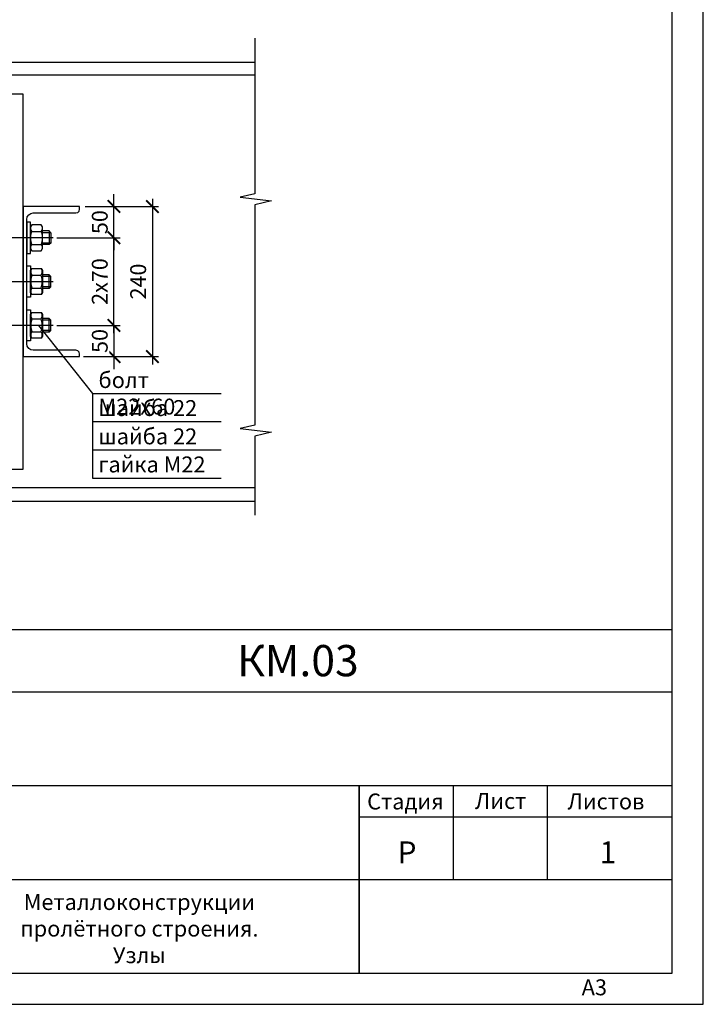
# Model space of a CAD drawing. Units: millimetres. Extents: x -568 to 2430, y 0 to 420.
# Drawn here: x 1959 to 2069, y 0 to 158 of the extents above; entities that cross this region are included whole.
import ezdxf

# ---------------------------------------------------------------- set-up
doc = ezdxf.new("R2010")
doc.units = ezdxf.units.MM
doc.styles.add('30', font='isocpeur.ttf', dxfattribs={"height": 2.53})
doc.dimstyles.new('1-10R', dxfattribs={"dimtxt": 2.53, "dimasz": 2, "dimexe": 1, "dimexo": 0.6, "dimgap": 1, "dimtad": 1, "dimdec": 0, "dimlfac": 10, "dimzin": 12, "dimdsep": 46, "dimtxsty": '30', "dimblk": 'ARCHTICK', "dimcen": -0.09, "dimdle": 1.25, "dimclrd": 1, "dimclre": 1, "dimclrt": 1, "dimadec": 0, "dimazin": 0, "dimtfac": 1, "dimtdec": 0, "dimtix": 1, "dimtmove": 2, "dimatfit": 3, "dimldrblk": 'OBLIQUE', "dimfxl": 1, "dimtvp": 1.5, "dimtfill": 1, "dimtolj": 1, "dimtzin": 12, "dimarcsym": 0})

# ---------------------------------------------------------------- blocks, each defined once
blk = doc.blocks.new('_ArchTick')
at = {"color": 0, "linetype": 'ByBlock', "const_width": 0.15}
blk.add_lwpolyline([(-0.5, -0.5), (0.5, 0.5)], dxfattribs=at)
blk = doc.blocks.new('*D368')
at = {"color": 1, "linetype": 'Continuous', "lineweight": -2, "transparency": 16777216}
for p, q in [((1974.36, 127.67), (1974.36, 129.67)), ((1974.36, 122.67), (1974.36, 127.67)), ((1974.36, 122.67), (1974.36, 120.67))]:
    blk.add_line(p, q, dxfattribs=at)
at = {"color": 1, "lineweight": -2, "transparency": 16777216}
for p, q in [((1969.77, 127.67), (1975.36, 127.67)), ((1965.24, 122.67), (1975.36, 122.67))]:
    blk.add_line(p, q, dxfattribs=at)
at = {"layer": 'Defpoints', "color": 0, "transparency": 16777216}
for p in [(1969.17, 127.67), (1964.64, 122.67)]:
    blk.add_point(p, dxfattribs=at)
at = {"color": 1, "lineweight": -2, "transparency": 16777216, "xscale": 2, "yscale": 2, "zscale": 2}
for p, rotation in [((1974.36, 127.67), 270), ((1974.36, 122.67), 90)]:
    blk.add_blockref('_ArchTick', p, dxfattribs=dict(at, rotation=rotation))
at = {"color": 1, "transparency": 16777216, "insert": (1972.09, 125.17), "char_height": 2.53, "attachment_point": 5, "rotation": 90, "style": '30', "bg_fill": 3, "box_fill_scale": 1.1, "bg_fill_color": 256, "bg_fill_true_color": 13158600, "bg_fill_transparency": 0}
blk.add_mtext('\\A1;50', dxfattribs=at)
at = {"layer": 'Defpoints', "color": 0, "transparency": 16777216}
blk.add_point((1974.36, 127.67), dxfattribs=at)
blk = doc.blocks.new('_OBLIQUE')
at = {"color": 0, "linetype": 'ByBlock'}
blk.add_line((-0.5, -0.5), (0.5, 0.5), dxfattribs=at)
blk = doc.blocks.new('*D369')
at = {"color": 1, "linetype": 'Continuous', "lineweight": -2, "transparency": 16777216}
blk.add_line((1974.36, 107.41), (1974.36, 123.92), dxfattribs=at)
at = {"color": 1, "lineweight": -2, "transparency": 16777216}
for p, q in [((1965.24, 122.67), (1975.36, 122.67)), ((1965.24, 108.66), (1975.36, 108.66))]:
    blk.add_line(p, q, dxfattribs=at)
at = {"layer": 'Defpoints', "color": 0, "transparency": 16777216}
for p in [(1964.64, 122.67), (1974.36, 122.67), (1964.64, 108.66)]:
    blk.add_point(p, dxfattribs=at)
at = {"color": 1, "lineweight": -2, "transparency": 16777216, "xscale": 2, "yscale": 2, "zscale": 2}
for p, rotation in [((1974.36, 122.67), 90), ((1974.36, 108.66), 270)]:
    blk.add_blockref('_ArchTick', p, dxfattribs=dict(at, rotation=rotation))
at = {"color": 1, "transparency": 16777216, "insert": (1972.09, 115.67), "char_height": 2.53, "attachment_point": 5, "rotation": 90, "style": '30', "bg_fill": 3, "box_fill_scale": 1.1, "bg_fill_color": 256, "bg_fill_true_color": 13158600, "bg_fill_transparency": 0}
blk.add_mtext('\\A1;2х70', dxfattribs=at)
blk = doc.blocks.new('*D370')
at = {"color": 1, "linetype": 'Continuous', "lineweight": -2, "transparency": 16777216}
for p, q in [((1974.36, 108.66), (1974.36, 110.66)), ((1974.36, 108.66), (1974.36, 103.66)), ((1974.36, 103.66), (1974.36, 101.66))]:
    blk.add_line(p, q, dxfattribs=at)
at = {"color": 1, "lineweight": -2, "transparency": 16777216}
for p, q in [((1965.24, 108.66), (1975.36, 108.66)), ((1969.48, 103.66), (1975.36, 103.66))]:
    blk.add_line(p, q, dxfattribs=at)
at = {"layer": 'Defpoints', "color": 0, "transparency": 16777216}
for p in [(1964.64, 108.66), (1968.88, 103.66)]:
    blk.add_point(p, dxfattribs=at)
at = {"color": 1, "lineweight": -2, "transparency": 16777216, "xscale": 2, "yscale": 2, "zscale": 2}
for p, rotation in [((1974.36, 108.66), 270), ((1974.36, 103.66), 90)]:
    blk.add_blockref('_ArchTick', p, dxfattribs=dict(at, rotation=rotation))
at = {"color": 1, "transparency": 16777216, "insert": (1972.09, 106.16), "char_height": 2.53, "attachment_point": 5, "rotation": 90, "style": '30', "bg_fill": 3, "box_fill_scale": 1.1, "bg_fill_color": 256, "bg_fill_true_color": 13158600, "bg_fill_transparency": 0}
blk.add_mtext('\\A1;50', dxfattribs=at)
at = {"layer": 'Defpoints', "color": 0, "transparency": 16777216}
blk.add_point((1974.36, 103.66), dxfattribs=at)
blk = doc.blocks.new('*D371')
at = {"color": 1, "lineweight": -2, "transparency": 16777216}
for p, q in [((1974.96, 127.67), (1981.5, 127.67)), ((1974.96, 103.66), (1981.5, 103.66))]:
    blk.add_line(p, q, dxfattribs=at)
at = {"color": 1, "linetype": 'Continuous', "lineweight": -2, "transparency": 16777216}
blk.add_line((1980.5, 128.92), (1980.5, 102.41), dxfattribs=at)
at = {"layer": 'Defpoints', "color": 0, "transparency": 16777216}
for p in [(1974.36, 127.67), (1974.36, 103.66), (1980.5, 103.66)]:
    blk.add_point(p, dxfattribs=at)
at = {"color": 1, "lineweight": -2, "transparency": 16777216, "xscale": 2, "yscale": 2, "zscale": 2}
for p, rotation in [((1980.5, 127.67), 90), ((1980.5, 103.66), 270)]:
    blk.add_blockref('_ArchTick', p, dxfattribs=dict(at, rotation=rotation))
at = {"color": 1, "transparency": 16777216, "insert": (1978.23, 115.67), "char_height": 2.53, "attachment_point": 5, "rotation": 90, "style": '30', "bg_fill": 3, "box_fill_scale": 1.1, "bg_fill_color": 256, "bg_fill_true_color": 13158600, "bg_fill_transparency": 0}
blk.add_mtext('\\A1;240', dxfattribs=at)

msp = doc.modelspace()

# ---------------------------------------------------------------- linework, layer by layer
at = {"color": 7}
for points in [[(1648.625, 297), (1648.625, 297), (1648.625, 0.032), (2068.572, 0.032), (2068.572, 297), (1648.625, 297)], [(2063.576, 5.027), (2063.576, 292.005)], [(1996.901, 150.738), (1901.313, 150.738)], [(1996.901, 148.664), (1901.313, 148.664)], [(1959.86, 145.658), (1949.869, 145.658)], [(1959.86, 85.672), (1959.86, 145.658)], [(1959.86, 127.667), (1959.86, 103.664)], [(1968.877, 127.667), (1959.86, 127.667)], [(1968.877, 127.243), (1968.877, 127.667)], [(1960.495, 126.016), (1960.749, 126.354)], [(1960.749, 126.354), (1961.087, 126.566)], [(1961.087, 126.566), (1961.468, 126.651)], [(1961.468, 126.651), (1968.284, 126.651)], [(1968.284, 126.651), (1968.58, 126.735)], [(1968.58, 126.735), (1968.792, 126.947)], [(1968.792, 126.947), (1968.877, 127.243)], [(1960.452, 125.592), (1960.495, 126.016)], [(1960.452, 105.696), (1960.452, 125.592)], [(1960.452, 125.169), (1960.452, 120.174)], [(1961.045, 125.169), (1960.452, 125.169)], [(1961.045, 120.174), (1961.045, 125.169)], [(1961.214, 124.746), (1961.045, 124.407)], [(1961.087, 124.407), (1961.214, 124.746)], [(1962.738, 124.746), (1961.214, 124.746)], [(1962.738, 124.746), (1962.865, 124.407)], [(1962.95, 124.407), (1962.738, 124.746)], [(1961.045, 124.407), (1961.045, 120.936)], [(1961.087, 124.026), (1961.087, 124.407)], [(1961.214, 123.687), (1961.087, 124.026)], [(1961.087, 123.01), (1961.214, 123.687)], [(1961.087, 122.333), (1961.087, 123.01)], [(1961.214, 123.687), (1962.738, 123.687)], [(1962.865, 124.026), (1962.738, 123.687)], [(1962.738, 123.687), (1962.865, 123.01)], [(1962.865, 124.407), (1962.865, 124.026)], [(1962.865, 123.01), (1962.865, 122.333)], [(1962.95, 120.936), (1962.95, 124.407)], [(1964.008, 123.772), (1962.95, 123.772)], [(1964.262, 123.476), (1962.95, 123.476)], [(1964.262, 123.476), (1964.008, 123.772)], [(1964.008, 123.772), (1964.008, 121.571)], [(1964.262, 123.476), (1964.262, 121.825)], [(1961.214, 121.613), (1961.087, 122.333)], [(1961.087, 121.274), (1961.214, 121.613)], [(1961.214, 121.613), (1962.738, 121.613)], [(1962.865, 122.333), (1962.738, 121.613)], [(1962.738, 121.613), (1962.865, 121.274)], [(1964.262, 121.825), (1962.95, 121.825)], [(1964.008, 121.571), (1962.95, 121.571)], [(1964.262, 121.825), (1964.008, 121.571)], [(1960.452, 120.174), (1961.045, 120.174)], [(1961.045, 120.936), (1961.214, 120.597)], [(1961.087, 120.936), (1961.087, 121.274)], [(1961.214, 120.597), (1961.087, 120.936)], [(1961.214, 120.597), (1962.738, 120.597)], [(1962.865, 120.936), (1962.738, 120.597)], [(1962.738, 120.597), (1962.95, 120.936)], [(1962.865, 121.274), (1962.865, 120.936)], [(1960.452, 113.146), (1960.452, 118.184)], [(1960.452, 118.184), (1961.045, 118.184)], [(1961.045, 118.184), (1961.045, 113.146)], [(1961.045, 117.422), (1961.214, 117.761)], [(1961.045, 113.908), (1961.045, 117.422)], [(1961.214, 117.761), (1961.087, 117.422)], [(1961.087, 117.422), (1961.087, 117.041)], [(1961.087, 117.041), (1961.214, 116.702)], [(1961.214, 116.702), (1961.087, 116.025)], [(1961.214, 117.761), (1962.738, 117.761)], [(1961.214, 116.702), (1962.738, 116.702)], [(1962.865, 117.422), (1962.738, 117.761)], [(1962.738, 117.761), (1962.95, 117.422)], [(1962.738, 116.702), (1962.865, 117.041)], [(1962.865, 116.025), (1962.738, 116.702)], [(1962.865, 117.041), (1962.865, 117.422)], [(1962.95, 117.422), (1962.95, 113.908)], [(1964.008, 116.745), (1962.95, 116.745)], [(1964.262, 116.491), (1964.008, 116.745)], [(1964.008, 114.543), (1964.008, 116.745)], [(1961.087, 116.025), (1961.087, 115.305)], [(1961.087, 115.305), (1961.214, 114.628)], [(1962.738, 114.628), (1962.865, 115.305)], [(1962.865, 115.305), (1962.865, 116.025)], [(1964.262, 116.491), (1962.95, 116.491)], [(1964.262, 114.84), (1964.262, 116.491)], [(1961.214, 113.57), (1961.045, 113.908)], [(1961.214, 114.628), (1961.087, 114.289)], [(1961.087, 114.289), (1961.087, 113.908)], [(1961.087, 113.908), (1961.214, 113.57)], [(1961.214, 114.628), (1962.738, 114.628)], [(1962.738, 113.57), (1961.214, 113.57)], [(1962.865, 114.289), (1962.738, 114.628)], [(1962.738, 113.57), (1962.865, 113.908)], [(1962.95, 113.908), (1962.738, 113.57)], [(1962.865, 113.908), (1962.865, 114.289)], [(1964.262, 114.84), (1962.95, 114.84)], [(1964.008, 114.543), (1962.95, 114.543)], [(1964.262, 114.84), (1964.008, 114.543)], [(1961.045, 113.146), (1960.452, 113.146)], [(1960.452, 106.161), (1960.452, 111.157)], [(1960.452, 111.157), (1961.045, 111.157)], [(1961.045, 111.157), (1961.045, 106.161)], [(1961.045, 110.395), (1961.214, 110.733)], [(1961.045, 106.923), (1961.045, 110.395)], [(1961.214, 110.733), (1961.087, 110.395)], [(1961.087, 110.395), (1961.087, 110.056)], [(1961.214, 110.733), (1962.738, 110.733)], [(1962.865, 110.395), (1962.738, 110.733)], [(1962.738, 110.733), (1962.95, 110.395)], [(1962.865, 110.056), (1962.865, 110.395)], [(1962.95, 110.395), (1962.95, 106.923)], [(1961.087, 110.056), (1961.214, 109.717)], [(1961.214, 109.717), (1961.087, 108.998)], [(1961.087, 108.998), (1961.087, 108.32)], [(1961.214, 109.717), (1962.738, 109.717)], [(1962.738, 109.717), (1962.865, 110.056)], [(1962.865, 108.998), (1962.738, 109.717)], [(1962.865, 108.32), (1962.865, 108.998)], [(1964.008, 109.76), (1962.95, 109.76)], [(1964.262, 109.506), (1962.95, 109.506)], [(1964.262, 109.506), (1964.008, 109.76)], [(1964.008, 107.558), (1964.008, 109.76)], [(1964.262, 107.855), (1964.262, 109.506)], [(1961.087, 108.32), (1961.214, 107.643)], [(1961.214, 107.643), (1961.087, 107.304)], [(1961.087, 107.304), (1961.087, 106.923)], [(1961.214, 107.643), (1962.738, 107.643)], [(1962.738, 107.643), (1962.865, 108.32)], [(1962.865, 107.304), (1962.738, 107.643)], [(1962.865, 106.923), (1962.865, 107.304)], [(1964.262, 107.855), (1962.95, 107.855)], [(1964.008, 107.558), (1962.95, 107.558)], [(1964.262, 107.855), (1964.008, 107.558)], [(1961.045, 106.161), (1960.452, 106.161)], [(1960.495, 105.315), (1960.452, 105.696)], [(1961.214, 106.585), (1961.045, 106.923)], [(1961.087, 106.923), (1961.214, 106.585)], [(1962.738, 106.585), (1961.214, 106.585)], [(1962.738, 106.585), (1962.865, 106.923)], [(1962.95, 106.923), (1962.738, 106.585)], [(1960.749, 104.976), (1960.495, 105.315)], [(1961.087, 104.764), (1960.749, 104.976)], [(1961.468, 104.68), (1961.087, 104.764)], [(1968.284, 104.68), (1961.468, 104.68)], [(1968.58, 104.595), (1968.284, 104.68)], [(1968.792, 104.383), (1968.58, 104.595)], [(1968.877, 104.045), (1968.792, 104.383)], [(1968.877, 103.664), (1968.877, 104.045)], [(1959.86, 103.664), (1968.877, 103.664)], [(1949.869, 85.672), (1959.86, 85.672)], [(1996.901, 82.666), (1901.313, 82.666)], [(1901.313, 80.55), (1996.901, 80.55)], [(1878.58, 60.018), (2063.576, 60.018)], [(1943.604, 50.027), (2063.576, 50.027)], [(1878.58, 35.041), (2063.576, 35.041)], [(2013.581, 5.027), (2013.581, 35.041)], [(2013.581, 35.041), (2013.581, 5.027)], [(2028.567, 35.041), (2028.567, 20.013)], [(2043.595, 35.041), (2043.595, 20.013)], [(2013.581, 30.046), (2063.576, 30.046)], [(1943.604, 20.013), (2063.576, 20.013)], [(1668.606, 5.027), (2063.576, 5.027)]]:
    msp.add_lwpolyline(points, dxfattribs=at)
at = {"color": 5, "true_color": 0x0000ff}
for points in [[(1996.901, 154.591), (1996.901, 129.699)], [(1996.901, 129.699), (1994.531, 129.191)], [(1994.531, 129.191), (1999.526, 128.556)], [(1999.526, 128.556), (1996.901, 127.921)], [(1996.901, 127.921), (1996.901, 115.263)], [(1964.643, 122.671), (1955.923, 122.671)], [(1996.901, 117.591), (1996.901, 92.699)], [(1964.643, 115.644), (1955.923, 115.644)], [(1964.643, 108.659), (1955.923, 108.659)], [(1962.273, 108.659), (1970.909, 97.737)], [(1970.909, 97.737), (1991.483, 97.737)], [(1970.909, 97.737), (1970.909, 84.233)], [(1970.909, 93.25), (1991.483, 93.25)], [(1996.901, 92.699), (1994.531, 92.149)], [(1994.531, 92.149), (1999.526, 91.556)], [(1999.526, 91.556), (1996.901, 90.921)], [(1996.901, 90.921), (1996.901, 78.264)], [(1970.909, 88.762), (1991.483, 88.762)], [(1970.909, 84.233), (1991.483, 84.233)]]:
    msp.add_lwpolyline(points, dxfattribs=at)

# ---------------------------------------------------------------- texts
at = {"color": 5, "linetype": 'ByBlock', "char_height": 2.55, "attachment_point": 1, "style": '30'}
for s, insert in [('\\A1;{\\T0.9;болт М22х60}', (1971.888, 101.184)), ('\\A1;{\\T0.9;шайба 22}', (1971.888, 96.696)), ('\\A1;{\\T0.9;шайба 22}', (1971.888, 92.167)), ('\\A1;{\\T0.9;гайка М22}', (1971.888, 87.679))]:
    msp.add_mtext_dynamic_manual_height_columns(s, width=18.89219, gutter_width=12.5, heights=[7.277], dxfattribs=dict(at, insert=insert))
at = {"linetype": 'ByBlock', "attachment_point": 1, "style": '30'}
for s, width, insert, char_height in [('\\pxqc;{\\T0.9;КМ.03}', 119.61093, (1943.965, 57.515), 5), ('\\pxqc;{\\fISOCPEUR|b0|i0|c204|p34;\\T0.9;Стадия}', 72.10794, (1984.896, 33.752), 2.55), ('\\pxqc;{\\fISOCPEUR|b0|i0|c204|p34;\\T0.9;Лист}', 72.10794, (2000.126, 33.84), 2.55), ('\\pxqc;{\\fISOCPEUR|b0|i0|c204|p34;\\T0.9;Листов}', 72.10794, (2016.964, 33.772), 2.55), ('\\pxqc;{\\fISOCPEUR|b0|i0|c204|p34;\\T0.9;Р}', 72.10794, (1985.166, 26.102), 3.5), ('\\pxqc;{\\fISOCPEUR|b0|i0|c204|p34;\\T0.9;1}', 72.10794, (2017.26, 26.102), 3.5), ('\\pxsm0.88,qc;{\\T0.9;Металлоконструкции \\Pпролётного строения.\\PУзлы}', 72.10794, (1942.366, 17.673), 2.55), ('\\pxqc;{\\T0.9;А3}', 72.10794, (2015.102, 4.023), 2.55)]:
    msp.add_mtext_dynamic_manual_height_columns(s, width=width, gutter_width=12.5, heights=[0], dxfattribs=dict(at, insert=insert, char_height=char_height))
at = {"color": 7, "char_height": 1.13843, "attachment_point": 1}
for insert in [(2036.835, 14.589), (2038.105, 14.589), (2046.827, 14.589)]:
    msp.add_mtext('{\\fArial|b0|i0|c0; }', dxfattribs=dict(at, insert=insert))

# ---------------------------------------------------------------- next in the draw order: dimensions: what is measured, and where the dimension line sits
at = {"color": 6}
dim = msp.add_linear_dim(base=(1974.356, 127.667), p1=(1964.643, 122.671), p2=(1969.174, 127.667), angle=90, dimstyle='1-10R', dxfattribs=at)
dim.commit()
dim.dimension.update_dxf_attribs({"geometry": '*D368', "text_midpoint": (1972.091, 125.169)})

# ---------------------------------------------------------------- next in the draw order: dimensions: what is measured, and where the dimension line sits
dim = msp.add_linear_dim(base=(1974.356, 122.671), p1=(1964.643, 108.659), p2=(1964.643, 122.671), angle=90, text='2х70', dimstyle='1-10R', dxfattribs=at)
dim.commit()
dim.dimension.update_dxf_attribs({"geometry": '*D369', "text_midpoint": (1972.091, 115.665)})

# ---------------------------------------------------------------- next in the draw order: dimensions: what is measured, and where the dimension line sits
dim = msp.add_linear_dim(base=(1974.356, 103.664), p1=(1964.643, 108.659), p2=(1968.877, 103.664), angle=90, dimstyle='1-10R', dxfattribs=at)
dim.commit()
dim.dimension.update_dxf_attribs({"geometry": '*D370', "text_midpoint": (1972.091, 106.161)})

# ---------------------------------------------------------------- next in the draw order: dimensions: what is measured, and where the dimension line sits
dim = msp.add_aligned_dim(p1=(1974.356, 127.667), p2=(1974.356, 103.664), distance=6.142, dimstyle='1-10R', dxfattribs=at)
dim.commit()
dim.dimension.update_dxf_attribs({"geometry": '*D371', "text_midpoint": (1978.233, 115.665)})

doc.saveas('drawing.dxf')
